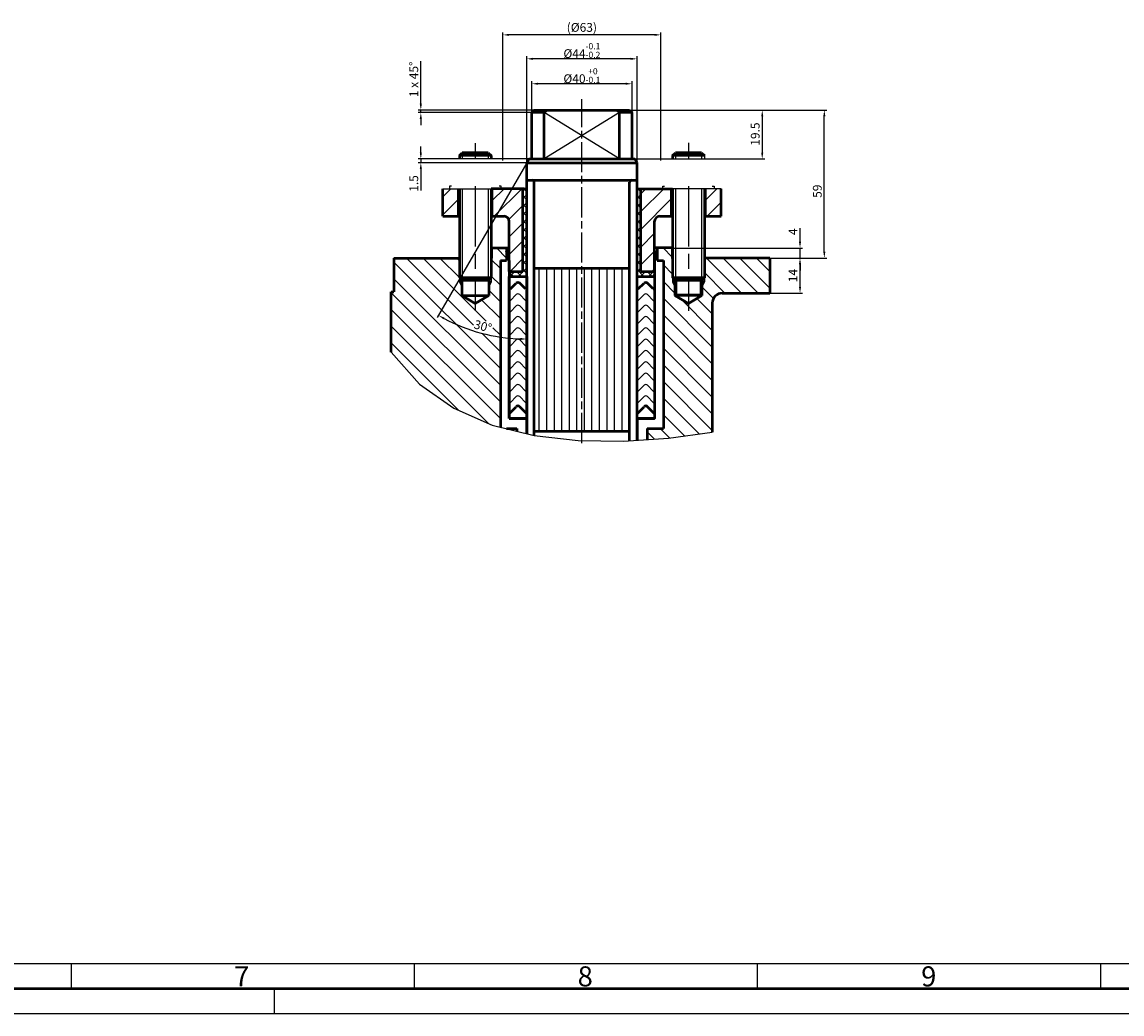
# Model space of a CAD drawing. Extents: x 0 to 1682, y 0 to 1188.
# Drawn here: x 821 to 1260, y 0 to 396 of the extents above; entities that cross this region are included whole.
import ezdxf

# ---------------------------------------------------------------- set-up
doc = ezdxf.new("R2010")
doc.units = 0
doc.header["$LTSCALE"] = 2
doc.linetypes.add('AM_ISO08W050', pattern=[18, 12, -1.5, 3, -1.5])
doc.linetypes.add('AM_ISO08W050x2', pattern=[9, 6, -0.75, 1.5, -0.75])
doc.layers.get('0').update_dxf_attribs({"linetype": 'CONTINUOUS'})
doc.layers.get('Defpoints').update_dxf_attribs({"linetype": 'CONTINUOUS'})
for name, color, linetype in [('5', 3, 'CONTINUOUS'), ('DACHMANSCHETTE-0', 7, 'CONTINUOUS'), ('SCHRAUBEN_MUTTERN-0', 7, 'CONTINUOUS')]:
    doc.layers.add(name, color=color, linetype=linetype)
for name, color, linetype, lineweight in [('AM_0', 7, 'CONTINUOUS', 50), ('AM_4', 3, 'CONTINUOUS', 25), ('AM_5', 3, 'CONTINUOUS', 25), ('AM_7', 4, 'AM_ISO08W050', 25), ('AM_8', 1, 'CONTINUOUS', 25), ('AM_BOR', 7, 'CONTINUOUS', 50), ('DACHMANSCHETTE-AM_0', 7, 'CONTINUOUS', 50), ('Gehäuse-AM_0', 7, 'CONTINUOUS', 50), ('Gehäuse-AM_4', 3, 'CONTINUOUS', 25), ('Schaltstift-AM_0', 7, 'CONTINUOUS', 50), ('SCHALTSTIFT-AM_4', 3, 'CONTINUOUS', 25), ('SCHALTSTIFT-AM_8', 1, 'CONTINUOUS', 25), ('SCHRAUBEN_MUTTERN-AM_0', 7, 'CONTINUOUS', 50), ('SCHRAUBEN_MUTTERN-AM_0N', 7, 'CONTINUOUS', 50), ('SCHRAUBEN_MUTTERN-AM_4N', 3, 'CONTINUOUS', 25), ('Stopfbuchsbrille-AM_0', 7, 'CONTINUOUS', 50), ('STOPFBUCHSBRILLE-AM_8', 1, 'CONTINUOUS', 25), ('STOPFBUCHSEINSATZ-AM_0', 7, 'CONTINUOUS', 50), ('STOPFBUCHSEINSATZ-AM_8', 1, 'CONTINUOUS', 25)]:
    doc.layers.add(name, color=color, linetype=linetype, lineweight=lineweight)
doc.styles.get("Standard").update_dxf_attribs({"font": 'ISOCP.SHX'})
doc.dimstyles.new('AM_ISO', dxfattribs={"dimtxt": 3.5, "dimasz": 2.5, "dimexe": 1, "dimexo": 0, "dimgap": 0.6, "dimtad": 1, "dimdsep": 46, "dimtxsty": 'Standard', "dimcen": 0, "dimclrd": 256, "dimclre": 256, "dimclrt": 2, "dimadec": 0, "dimazin": 2, "dimtp": 0.1, "dimtm": 0.1, "dimtfac": 0.71, "dimtmove": 0, "dimatfit": 3, "dimfxl": 1, "dimtzin": 0, "dimlwd": -1, "dimlwe": -1, "dimarcsym": 0})
doc.dimstyles.new('GEN-ISO', dxfattribs={"dimtxt": 3.5, "dimasz": 2.5, "dimexe": 1, "dimexo": 0, "dimgap": 0.6, "dimtad": 1, "dimdsep": 46, "dimtxsty": 'Standard', "dimcen": 0, "dimclrd": 256, "dimclre": 256, "dimclrt": 2, "dimadec": 0, "dimazin": 0, "dimtp": 0.1, "dimtm": 0.1, "dimtfac": 0.71, "dimtdec": 3, "dimtmove": 0, "dimatfit": 3, "dimfxl": 1, "dimtzin": 0, "dimarcsym": 0})
pattern_1 = [(45, (938.4016, 77.056), (-3.53553, 3.53553), [])]
pattern_2 = [(135, (907.693, 62.7603), (-3.3234, -3.3234), [])]
pattern_3 = [(45, (937.0187, 127.3017), (-1.626346, 1.626346), []), (135, (937.0187, 127.3017), (-1.626346, -1.626346), [])]

# ---------------------------------------------------------------- blocks, each defined once
blk = doc.blocks.new('AM_A1')
blk.add_line((836, 5), (5, 5))
at = {"layer": 'AM_BOR', "color": 1, "lineweight": 25}
for p, q in [((648.12, 10), (10, 10)), ((420.496, 10), (420.496, 5)), ((488.912, 10), (488.912, 5)), ((557.328, 10), (557.328, 5)), ((625.744, 10), (625.744, 5)), ((461, 5), (461, 0)), ((841, 0), (0, 0))]:
    blk.add_line(p, q, dxfattribs=at)
for s, p in [('7', (453, 5.5)), ('8', (521.5, 5.5)), ('9', (590, 5.5))]:
    blk.add_text(s, height=4, dxfattribs=at).set_placement(p)
blk = doc.blocks.new('*D54')
at = {"layer": '5', "lineweight": -2, "transparency": 16777216}
for p, q in [((1013.19, 340.39), (1013.19, 391.46)), ((1073.68, 390.46), (1015.69, 390.46)), ((1076.18, 340.39), (1076.18, 391.46))]:
    blk.add_line(p, q, dxfattribs=at)
at = {"layer": '5', "transparency": 16777216}
for points in [[(1015.69, 390.88), (1015.69, 390.05), (1013.19, 390.46)], [(1073.68, 390.88), (1073.68, 390.05), (1076.18, 390.46)]]:
    blk.add_solid(points, dxfattribs=at)
at = {"layer": 'Defpoints', "color": 0, "transparency": 16777216}
for p in [(1013.19, 390.46), (1013.19, 340.39), (1076.18, 340.39)]:
    blk.add_point(p, dxfattribs=at)
at = {"layer": '5', "color": 2, "transparency": 16777216, "insert": (1044.68, 392.99), "char_height": 3.5, "attachment_point": 5}
blk.add_mtext('(%%c63)', dxfattribs=at)
blk = doc.blocks.new('*D56')
at = {"layer": '5', "lineweight": -2, "transparency": 16777216}
blk.add_line((1022.68, 339.47), (987.03, 277.72), dxfattribs=at)
blk.add_arc((1022.68, 339.47), 70.31, 242.0381, 267.9626, dxfattribs=at)
at = {"layer": '5', "transparency": 16777216}
for points in [[(989.52, 277.01), (989.92, 277.73), (987.53, 278.58)], [(1020.19, 269.62), (1020.18, 268.79), (1022.68, 269.16)]]:
    blk.add_solid(points, dxfattribs=at)
at = {"layer": 'Defpoints', "color": 0, "transparency": 16777216}
for p in [(1022.68, 339.47), (1022.68, 339.47), (1023.55, 340.97), (998.64, 273.4), (1022.68, 231.45)]:
    blk.add_point(p, dxfattribs=at)
at = {"layer": '5', "color": 2, "transparency": 16777216, "insert": (1005.1, 273.83), "char_height": 3.5, "attachment_point": 5, "rotation": 345.0004}
blk.add_mtext('30°', dxfattribs=at)
blk = doc.blocks.new('*D62')
at = {"layer": 'AM_5', "transparency": 16777216}
for p, q in [((1063.68, 360.47), (1117.62, 360.47)), ((1116.62, 357.97), (1116.62, 343.47)), ((1065.82, 340.97), (1117.62, 340.97))]:
    blk.add_line(p, q, dxfattribs=at)
for points in [[(1116.2, 357.97), (1117.04, 357.97), (1116.62, 360.47)], [(1116.2, 343.47), (1117.04, 343.47), (1116.62, 340.97)]]:
    blk.add_solid(points, dxfattribs=at)
at = {"layer": 'Defpoints', "color": 0, "transparency": 16777216}
for p in [(1063.68, 360.47), (1065.82, 340.97), (1116.62, 340.97)]:
    blk.add_point(p, dxfattribs=at)
at = {"layer": 'AM_5', "color": 2, "transparency": 16777216, "insert": (1114.27, 350.9), "char_height": 3.5, "attachment_point": 5, "rotation": 90}
blk.add_mtext('19.5', dxfattribs=at)
blk = doc.blocks.new('*D63')
at = {"layer": 'AM_5', "transparency": 16777216}
for p, q in [((980.46, 343.47), (980.46, 345.97)), ((1023.55, 340.97), (979.46, 340.97)), ((1022.68, 339.47), (979.46, 339.47)), ((980.46, 340.97), (980.46, 339.47)), ((980.46, 336.97), (980.46, 328.43))]:
    blk.add_line(p, q, dxfattribs=at)
for points in [[(980.04, 343.47), (980.88, 343.47), (980.46, 340.97)], [(980.04, 336.97), (980.88, 336.97), (980.46, 339.47)]]:
    blk.add_solid(points, dxfattribs=at)
at = {"layer": 'Defpoints', "color": 0, "transparency": 16777216}
for p in [(980.46, 340.97), (1022.68, 339.47), (1023.55, 340.97)]:
    blk.add_point(p, dxfattribs=at)
at = {"layer": 'AM_5', "color": 2, "transparency": 16777216, "insert": (978.11, 331.2), "char_height": 3.5, "attachment_point": 5, "rotation": 90}
blk.add_mtext('1.5', dxfattribs=at)
blk = doc.blocks.new('*D64')
at = {"layer": 'AM_5', "transparency": 16777216}
for p, q in [((980.46, 362.97), (980.46, 379.97)), ((1025.68, 360.47), (979.46, 360.47)), ((980.46, 359.47), (980.46, 360.47)), ((1024.68, 359.47), (979.46, 359.47)), ((980.46, 356.97), (980.46, 354.47))]:
    blk.add_line(p, q, dxfattribs=at)
for points in [[(980.04, 362.97), (980.88, 362.97), (980.46, 360.47)], [(980.04, 356.97), (980.88, 356.97), (980.46, 359.47)]]:
    blk.add_solid(points, dxfattribs=at)
at = {"layer": 'Defpoints', "color": 0, "transparency": 16777216}
for p in [(980.46, 360.47), (1025.68, 360.47), (1024.68, 359.47)]:
    blk.add_point(p, dxfattribs=at)
at = {"layer": 'AM_5', "color": 2, "transparency": 16777216, "insert": (978.11, 372.72), "char_height": 3.5, "attachment_point": 5, "rotation": 90}
blk.add_mtext('1 x 45°', dxfattribs=at)
blk = doc.blocks.new('*D65')
at = {"layer": 'AM_5', "transparency": 16777216}
for p, q in [((1022.68, 339.47), (1022.68, 381.92)), ((1066.68, 339.47), (1066.68, 381.92)), ((1064.18, 380.92), (1025.18, 380.92))]:
    blk.add_line(p, q, dxfattribs=at)
for points in [[(1025.18, 381.33), (1025.18, 380.5), (1022.68, 380.92)], [(1064.18, 381.33), (1064.18, 380.5), (1066.68, 380.92)]]:
    blk.add_solid(points, dxfattribs=at)
at = {"layer": 'Defpoints', "color": 0, "transparency": 16777216}
for p in [(1022.68, 380.92), (1022.68, 339.47), (1066.68, 339.47)]:
    blk.add_point(p, dxfattribs=at)
at = {"layer": 'AM_5', "color": 2, "transparency": 16777216, "insert": (1044.69, 384.23), "char_height": 3.5, "attachment_point": 5}
blk.add_mtext('%%c44{}{\\H0.71x;\\C3;\\S-0.1^ -0.2;}', dxfattribs=at)
blk = doc.blocks.new('*D66')
at = {"layer": 'AM_5', "transparency": 16777216}
for p, q in [((1024.68, 359.47), (1024.68, 371.97)), ((1062.18, 370.97), (1027.18, 370.97)), ((1064.68, 359.47), (1064.68, 371.97))]:
    blk.add_line(p, q, dxfattribs=at)
for points in [[(1027.18, 371.39), (1027.18, 370.56), (1024.68, 370.97)], [(1062.18, 371.39), (1062.18, 370.56), (1064.68, 370.97)]]:
    blk.add_solid(points, dxfattribs=at)
at = {"layer": 'Defpoints', "color": 0, "transparency": 16777216}
for p in [(1024.68, 370.97), (1024.68, 359.47), (1064.68, 359.47)]:
    blk.add_point(p, dxfattribs=at)
at = {"layer": 'AM_5', "color": 2, "transparency": 16777216, "insert": (1044.68, 374.23), "char_height": 3.5, "attachment_point": 5}
blk.add_mtext('%%c40{}{\\H0.71x;\\C3;\\S+0^ -0.1;}', dxfattribs=at)
blk = doc.blocks.new('*D67')
at = {"layer": 'AM_5', "transparency": 16777216}
for p, q in [((1119.68, 301.47), (1132.68, 301.47)), ((1131.68, 289.97), (1131.68, 298.97)), ((1119.68, 287.47), (1132.68, 287.47))]:
    blk.add_line(p, q, dxfattribs=at)
for points in [[(1131.27, 298.97), (1132.1, 298.97), (1131.68, 301.47)], [(1131.27, 289.97), (1132.1, 289.97), (1131.68, 287.47)]]:
    blk.add_solid(points, dxfattribs=at)
at = {"layer": 'Defpoints', "color": 0, "transparency": 16777216}
for p in [(1119.68, 301.47), (1131.68, 301.47), (1119.68, 287.47)]:
    blk.add_point(p, dxfattribs=at)
at = {"layer": 'AM_5', "color": 2, "transparency": 16777216, "insert": (1129.33, 294.47), "char_height": 3.5, "attachment_point": 5, "rotation": 90}
blk.add_mtext('14', dxfattribs=at)
blk = doc.blocks.new('A')
at = {"layer": 'DACHMANSCHETTE-0'}
for p, q in [((0, 0), (0.5, 0)), ((0.5, 0), (2.79, 2.29)), ((6.5, 0), (4.21, 2.29)), ((6.5, 0), (7, 0))]:
    blk.add_line(p, q, dxfattribs=at)
blk.add_arc((3.5, 1.59), 1, 45, 135, dxfattribs=at)
blk = doc.blocks.new('*D68')
at = {"layer": 'AM_5', "transparency": 16777216}
for p, q in [((1131.69, 307.97), (1131.69, 313.42)), ((1080.68, 305.47), (1132.69, 305.47)), ((1131.69, 301.47), (1131.69, 305.47)), ((1119.68, 301.47), (1132.69, 301.47)), ((1131.69, 298.97), (1131.69, 296.47))]:
    blk.add_line(p, q, dxfattribs=at)
for points in [[(1131.27, 307.97), (1132.1, 307.97), (1131.69, 305.47)], [(1131.27, 298.97), (1132.1, 298.97), (1131.69, 301.47)]]:
    blk.add_solid(points, dxfattribs=at)
at = {"layer": 'Defpoints', "color": 0, "transparency": 16777216}
for p in [(1080.68, 305.47), (1131.69, 305.47), (1119.68, 301.47)]:
    blk.add_point(p, dxfattribs=at)
at = {"layer": 'AM_5', "color": 2, "transparency": 16777216, "insert": (1129.34, 311.95), "char_height": 3.5, "attachment_point": 5, "rotation": 90}
blk.add_mtext('4', dxfattribs=at)
blk = doc.blocks.new('*D69')
at = {"layer": 'AM_5', "transparency": 16777216}
for p, q in [((1063.68, 360.47), (1142.38, 360.47)), ((1141.38, 303.97), (1141.38, 357.97)), ((1119.68, 301.47), (1142.38, 301.47))]:
    blk.add_line(p, q, dxfattribs=at)
for points in [[(1140.96, 357.97), (1141.8, 357.97), (1141.38, 360.47)], [(1140.96, 303.97), (1141.8, 303.97), (1141.38, 301.47)]]:
    blk.add_solid(points, dxfattribs=at)
at = {"layer": 'Defpoints', "color": 0, "transparency": 16777216}
for p in [(1063.68, 360.47), (1141.38, 360.47), (1119.68, 301.47)]:
    blk.add_point(p, dxfattribs=at)
at = {"layer": 'AM_5', "color": 2, "transparency": 16777216, "insert": (1139.03, 328.11), "char_height": 3.5, "attachment_point": 5, "rotation": 90}
blk.add_mtext('59', dxfattribs=at)

msp = doc.modelspace()

# ---------------------------------------------------------------- hatches: boundary and pattern name
at = {"layer": 'AM_8'}
h = msp.add_hatch(dxfattribs=at)
h.set_pattern_fill('_U', color=256, scale=4.7, angle=135, style=0, pattern_type=0)
h.set_pattern_definition(pattern_2)
h.paths.add_polyline_path([(1012.185, 300.473), (1012.185, 234.074), (1008.944, 234.885), (993.571, 241.588), (979.998, 251.171), (968.685, 263.993), (968.685, 287.973), (969.685, 287.973), (969.685, 301.473), (995.517, 301.473), (995.835, 301.289), (995.835, 293.636), (996.826, 292.644), (996.826, 286.473), (1002.185, 283.379), (1007.543, 286.473), (1007.543, 292.644), (1008.535, 293.636), (1008.535, 301.289), (1008.685, 301.376), (1008.685, 305.473), (1014.685, 305.473), (1014.685, 300.473)])
h.paths.add_polyline_path([(1008.304, 270.427), (1000.866, 272.42), (1002.225, 277.491), (1009.663, 275.498)], flags=16)
h = msp.add_hatch(dxfattribs=at)
h.set_pattern_fill('_U', color=256, scale=4.7, angle=135, style=0, pattern_type=0)
h.set_pattern_definition(pattern_2)
edge = h.paths.add_edge_path()
edge.add_line((1081.826, 292.644), (1080.835, 293.636))
edge.add_line((1080.835, 293.636), (1080.835, 301.289))
edge.add_line((1080.835, 301.289), (1080.685, 301.376))
edge.add_line((1080.685, 301.376), (1080.685, 301.473))
edge.add_line((1080.685, 301.473), (1080.685, 305.473))
edge.add_line((1080.685, 305.473), (1074.685, 305.473))
edge.add_line((1074.685, 305.473), (1074.685, 300.473))
edge.add_line((1074.685, 300.473), (1077.185, 300.473))
edge.add_line((1077.185, 300.473), (1077.185, 233.473))
edge.add_line((1077.185, 233.473), (1070.685, 233.473))
edge.add_line((1070.685, 233.473), (1070.685, 229.115))
edge.add_line((1070.685, 229.115), (1079.221, 229.699))
edge.add_line((1079.221, 229.699), (1096.685, 232.016))
edge.add_line((1096.685, 232.016), (1096.685, 283.473))
edge.add_arc((1100.685, 283.473), 4, 90, 180, ccw=False)
edge.add_line((1100.685, 287.473), (1119.685, 287.473))
edge.add_line((1119.685, 287.473), (1119.685, 301.473))
edge.add_line((1119.685, 301.473), (1093.852, 301.473))
edge.add_line((1093.852, 301.473), (1093.535, 301.289))
edge.add_line((1093.535, 301.289), (1093.535, 293.636))
edge.add_line((1093.535, 293.636), (1092.543, 292.644))
edge.add_line((1092.543, 292.644), (1092.543, 286.473))
edge.add_line((1092.543, 286.473), (1087.185, 283.379))
edge.add_line((1087.185, 283.379), (1081.826, 286.473))
edge.add_line((1081.826, 286.473), (1081.826, 292.644))
at = {"layer": 'SCHALTSTIFT-AM_8'}
h = msp.add_hatch(dxfattribs=at)
h.set_pattern_fill('_U', color=256, scale=3, angle=90, style=0, pattern_type=0)
h.set_pattern_definition([(90, (1180.7165, -21.2392), (-3, 2e-16), [])])
h.paths.add_polyline_path([(1063.685, 232.473), (1063.685, 297.473), (1025.685, 297.473), (1025.685, 232.473)])
at = {"layer": 'STOPFBUCHSBRILLE-AM_8'}
h = msp.add_hatch(dxfattribs=at)
h.set_pattern_fill('_U', color=256, scale=5, angle=45, style=0, pattern_type=0)
h.set_pattern_definition(pattern_1)
h.paths.add_polyline_path([(989.185, 329.122), (989.185, 318.122), (995.435, 318.122), (995.435, 329.122)])
h = msp.add_hatch(dxfattribs=at)
h.set_pattern_fill('_U', color=256, scale=5, angle=45, style=0, pattern_type=0)
h.set_pattern_definition(pattern_1)
edge = h.paths.add_edge_path()
edge.add_line((1015.685, 296.122), (1021.185, 296.122))
edge.add_line((1021.185, 296.122), (1021.185, 329.122))
edge.add_line((1021.185, 329.122), (1008.935, 329.122))
edge.add_line((1008.935, 329.122), (1008.935, 318.122))
edge.add_line((1008.935, 318.122), (1013.685, 318.122))
edge.add_arc((1013.685, 316.122), 2, 0, 90, ccw=False)
edge.add_line((1015.685, 316.122), (1015.685, 296.122))
h = msp.add_hatch(dxfattribs=at)
h.set_pattern_fill('_U', color=256, scale=5, angle=45, style=0, pattern_type=0)
h.set_pattern_definition(pattern_1)
edge = h.paths.add_edge_path()
edge.add_line((1080.435, 318.122), (1075.685, 318.122))
edge.add_arc((1075.685, 316.122), 2, 90, 180)
edge.add_line((1073.685, 316.122), (1073.685, 296.122))
edge.add_line((1073.685, 296.122), (1068.185, 296.122))
edge.add_line((1068.185, 296.122), (1068.185, 329.122))
edge.add_line((1068.185, 329.122), (1080.435, 329.122))
edge.add_line((1080.435, 329.122), (1080.435, 318.122))
h = msp.add_hatch(dxfattribs=at)
h.set_pattern_fill('_U', color=256, scale=5, angle=45, style=0, pattern_type=0)
h.set_pattern_definition(pattern_1)
h.paths.add_polyline_path([(1100.185, 318.122), (1100.185, 329.122), (1093.935, 329.122), (1093.935, 318.122)])
at = {"layer": 'STOPFBUCHSEINSATZ-AM_8'}
h = msp.add_hatch(dxfattribs=at)
h.set_pattern_fill('_U', color=256, scale=2.3, angle=45, style=0, double=1, pattern_type=0)
h.set_pattern_definition(pattern_3)
h.paths.add_polyline_path([(1022.685, 329.122), (1021.685, 329.122), (1021.185, 328.622), (1021.185, 296.122), (1015.685, 296.122), (1015.685, 294.922), (1016.146, 294.122), (1022.685, 294.122)])
h = msp.add_hatch(dxfattribs=at)
h.set_pattern_fill('_U', color=256, scale=2.3, angle=45, style=0, double=1, pattern_type=0)
h.set_pattern_definition(pattern_3)
h.paths.add_polyline_path([(1073.223, 294.122), (1073.685, 294.922), (1073.685, 296.122), (1068.185, 296.122), (1068.185, 328.622), (1067.685, 329.122), (1066.685, 329.122), (1066.685, 294.122), (1069.14, 294.122)])

# ---------------------------------------------------------------- linework, layer by layer
for p, q in [((1093.535, 342.309), (1093.535, 341.247)), ((989.185, 329.122), (995.835, 329.122)), ((1100.185, 329.122), (1093.535, 329.122))]:
    msp.add_line(p, q)
at = {"layer": 'AM_0'}
msp.add_line((1021.685, 329.122), (1008.535, 329.122), dxfattribs=at)
at = {"layer": 'AM_4'}
msp.add_lwpolyline([(968.685, 263.993), (979.998, 251.171), (993.571, 241.588), (1008.944, 234.885), (1025.656, 230.703), (1043.247, 228.684), (1061.255, 228.469), (1079.221, 229.699), (1096.685, 232.016)], dxfattribs=at)
at = {"layer": 'AM_7', "linetype": 'AM_ISO08W050x2'}
msp.add_line((1044.685, 227.7), (1044.685, 364.771), dxfattribs=at)
at = {"layer": 'AM_7'}
for p, q in [((1002.185, 347.268), (1002.185, 341.247)), ((1087.185, 347.448), (1087.185, 341.247)), ((1002.185, 330.122), (1002.185, 280.379)), ((1087.185, 330.122), (1087.185, 280.379))]:
    msp.add_line(p, q, dxfattribs=at)
at = {"layer": 'DACHMANSCHETTE-AM_0'}
for p, q in [((1016.185, 289.122), (1018.477, 291.415)), ((1022.185, 289.122), (1019.892, 291.415)), ((1067.185, 289.122), (1069.477, 291.415)), ((1073.185, 289.122), (1070.892, 291.415)), ((1015.685, 289.122), (1016.185, 289.122)), ((1022.185, 289.122), (1022.685, 289.122)), ((1066.685, 289.122), (1067.185, 289.122)), ((1073.185, 289.122), (1073.685, 289.122)), ((1015.685, 239.387), (1018.477, 242.18)), ((1022.685, 239.387), (1019.892, 242.18)), ((1066.685, 239.387), (1069.477, 242.18)), ((1073.685, 239.387), (1070.892, 242.18))]:
    msp.add_line(p, q, dxfattribs=at)
for points in [[(1015.685, 237.473), (1015.685, 294.122), (1022.685, 294.122), (1022.685, 237.473)], [(1066.685, 237.473), (1066.685, 294.122), (1073.685, 294.122), (1073.685, 237.473)]]:
    msp.add_lwpolyline(points, close=True, dxfattribs=at)
for centre in [(1019.185, 290.708), (1070.185, 290.708), (1019.185, 241.473), (1070.185, 241.473)]:
    msp.add_arc(centre, 1, 45, 135, dxfattribs=at)
at = {"layer": 'Gehäuse-AM_0'}
for p, q in [((1008.535, 305.473), (1015.685, 305.473)), ((1008.685, 305.473), (1008.685, 301.376)), ((1014.685, 305.473), (1014.685, 300.473)), ((1015.685, 300.473), (1014.685, 304.205)), ((1080.835, 305.473), (1073.685, 305.473)), ((1073.685, 300.473), (1074.685, 304.205)), ((1074.685, 305.473), (1074.685, 300.473)), ((1080.685, 305.473), (1080.685, 301.376)), ((969.685, 301.473), (969.685, 287.973)), ((969.685, 301.473), (995.835, 301.473)), ((995.835, 301.289), (995.517, 301.473)), ((1008.535, 301.473), (1008.685, 301.473)), ((1008.535, 301.289), (1008.685, 301.376)), ((1012.185, 300.473), (1014.685, 300.473)), ((1012.185, 300.473), (1012.185, 234.074)), ((1074.685, 300.473), (1077.185, 300.473)), ((1077.185, 300.473), (1077.185, 233.473)), ((1080.835, 301.473), (1080.685, 301.473)), ((1080.835, 301.289), (1080.685, 301.376)), ((1093.535, 301.289), (1093.852, 301.473)), ((1119.685, 301.473), (1093.535, 301.473)), ((1119.685, 301.473), (1119.685, 287.473)), ((995.835, 291.973), (997.185, 291.973)), ((996.826, 292.644), (996.826, 286.473)), ((1007.185, 291.973), (1008.535, 291.973)), ((1007.543, 292.644), (1007.543, 286.473)), ((1082.185, 291.973), (1080.835, 291.973)), ((1081.826, 292.644), (1081.826, 286.473)), ((1093.535, 291.973), (1092.185, 291.973)), ((1092.543, 292.644), (1092.543, 286.473)), ((968.685, 287.973), (969.685, 287.973)), ((968.685, 263.993), (968.685, 287.973)), ((1002.185, 283.379), (996.826, 286.473)), ((996.826, 286.473), (1007.543, 286.473)), ((1002.185, 283.379), (1007.543, 286.473)), ((1092.543, 286.473), (1081.826, 286.473)), ((1087.185, 283.379), (1081.826, 286.473)), ((1087.185, 283.379), (1092.543, 286.473)), ((1100.685, 287.473), (1119.685, 287.473)), ((1096.685, 283.473), (1096.685, 232.016)), ((1015.685, 237.473), (1022.685, 237.473)), ((1066.685, 237.473), (1073.685, 237.473)), ((1014.588, 233.473), (1018.685, 233.473)), ((1018.685, 233.473), (1018.685, 232.448)), ((1070.685, 233.473), (1077.185, 233.473)), ((1070.685, 233.473), (1070.685, 229.115))]:
    msp.add_line(p, q, dxfattribs=at)
at = {"layer": 'Gehäuse-AM_0', "ltscale": 3}
for p, q in [((1015.685, 300.473), (1015.685, 237.473)), ((1073.685, 300.473), (1073.685, 237.473)), ((1022.685, 237.473), (1022.685, 231.447)), ((1066.685, 237.473), (1066.685, 228.841))]:
    msp.add_line(p, q, dxfattribs=at)
at = {"layer": 'Gehäuse-AM_0'}
msp.add_arc((1100.685, 283.473), 4, 90, 180, dxfattribs=at)
at = {"layer": 'Gehäuse-AM_4'}
for p, q in [((995.835, 293.636), (995.835, 291.973)), ((995.835, 291.973), (996.826, 290.019)), ((1008.535, 291.973), (1007.543, 290.019)), ((1008.535, 293.636), (1008.535, 291.973)), ((1080.835, 293.636), (1080.835, 291.973)), ((1080.835, 291.973), (1081.826, 290.019)), ((1093.535, 291.973), (1092.543, 290.019)), ((1093.535, 293.636), (1093.535, 291.973))]:
    msp.add_line(p, q, dxfattribs=at)
at = {"layer": 'Schaltstift-AM_0'}
for p, q in [((1025.685, 360.473), (1024.685, 359.473)), ((1025.685, 360.473), (1058.685, 360.473)), ((1029.685, 359.473), (1030.685, 360.473)), ((1059.685, 359.473), (1058.685, 360.473)), ((1058.685, 360.473), (1063.685, 360.473)), ((1063.685, 360.473), (1064.685, 359.473)), ((1024.685, 340.973), (1024.685, 359.473)), ((1029.685, 359.473), (1024.685, 359.473)), ((1029.685, 340.973), (1029.685, 359.473)), ((1059.685, 340.973), (1059.685, 359.473)), ((1064.685, 359.473), (1059.685, 359.473)), ((1064.685, 340.973), (1064.685, 359.473)), ((1023.551, 340.973), (1022.685, 339.473)), ((1022.685, 339.473), (1066.685, 339.473)), ((1022.685, 231.447), (1022.685, 339.473)), ((1023.551, 340.973), (1065.819, 340.973)), ((1065.819, 340.973), (1066.685, 339.473)), ((1066.685, 228.841), (1066.685, 339.473)), ((1022.685, 332.473), (1066.685, 332.473)), ((1025.685, 230.7), (1025.685, 331.673)), ((1063.685, 228.635), (1063.685, 331.673)), ((1025.685, 297.473), (1063.685, 297.473)), ((1025.685, 232.473), (1063.685, 232.473))]:
    msp.add_line(p, q, dxfattribs=at)
for centre, start, end in [((1024.885, 331.673), 0, 90), ((1064.485, 331.673), 90, 180)]:
    msp.add_arc(centre, 0.8, start, end, dxfattribs=at)
at = {"layer": 'SCHALTSTIFT-AM_4'}
for p, q in [((1059.685, 340.973), (1029.685, 359.473)), ((1059.685, 359.473), (1029.685, 340.973))]:
    msp.add_line(p, q, dxfattribs=at)
at = {"layer": 'SCHRAUBEN_MUTTERN-0'}
for points in [[(992.66, 330.122), (991.935, 330.122), (991.935, 329.122), (1012.435, 329.122), (1012.435, 330.122), (1011.71, 330.122)], [(1096.71, 330.122), (1097.435, 330.122), (1097.435, 329.122), (1076.935, 329.122), (1076.935, 330.122), (1077.66, 330.122)]]:
    msp.add_lwpolyline(points, dxfattribs=at)
at = {"layer": 'SCHRAUBEN_MUTTERN-AM_0'}
msp.add_line((1092.185, 286.646), (1082.185, 286.646), dxfattribs=at)
at = {"layer": 'SCHRAUBEN_MUTTERN-AM_0N'}
for p, q in [((995.835, 342.309), (996.998, 343.473)), ((1008.535, 342.309), (995.835, 342.309)), ((995.835, 342.309), (995.835, 341.247)), ((1007.371, 343.473), (996.998, 343.473)), ((1007.371, 343.473), (1008.535, 342.309)), ((1008.535, 342.309), (1008.535, 341.247)), ((1080.835, 342.309), (1081.998, 343.473)), ((1093.535, 342.309), (1080.835, 342.309)), ((1080.835, 342.309), (1080.835, 341.247)), ((1092.371, 343.473), (1081.998, 343.473)), ((1092.371, 343.473), (1093.535, 342.309)), ((995.835, 329.122), (995.835, 293.636)), ((1008.535, 329.122), (1008.535, 293.636)), ((1080.835, 329.122), (1080.835, 293.636)), ((1093.535, 329.122), (1093.535, 293.636)), ((995.835, 293.636), (996.998, 292.473)), ((1008.535, 293.636), (995.835, 293.636)), ((1007.371, 292.473), (996.998, 292.473)), ((1007.371, 292.473), (1008.535, 293.636)), ((1080.835, 293.636), (1081.998, 292.473)), ((1093.535, 293.636), (1080.835, 293.636)), ((1092.371, 292.473), (1081.998, 292.473)), ((1082.185, 292.473), (1082.185, 286.646)), ((1092.185, 292.473), (1092.185, 286.646)), ((1092.371, 292.473), (1093.535, 293.636)), ((1082.485, 286.473), (1082.185, 286.646)), ((1091.885, 286.473), (1082.485, 286.473)), ((1091.885, 286.473), (1092.185, 286.646))]:
    msp.add_line(p, q, dxfattribs=at)
at = {"layer": 'SCHRAUBEN_MUTTERN-AM_4N'}
for p, q in [((996.998, 343.473), (996.998, 341.247)), ((1007.371, 343.473), (1007.371, 341.247)), ((1081.998, 343.473), (1081.998, 341.247)), ((1092.371, 343.473), (1092.371, 341.247)), ((996.998, 329.122), (996.998, 292.473)), ((1007.371, 329.122), (1007.371, 292.473)), ((1081.998, 329.122), (1081.998, 292.473)), ((1092.371, 329.122), (1092.371, 292.473))]:
    msp.add_line(p, q, dxfattribs=at)
at = {"layer": 'Stopfbuchsbrille-AM_0'}
for p, q in [((989.185, 318.122), (989.185, 329.122)), ((995.435, 318.122), (995.435, 329.122)), ((1008.935, 318.122), (1008.935, 329.122)), ((1021.185, 296.122), (1021.185, 329.122)), ((1066.685, 329.122), (1080.835, 329.122)), ((1068.185, 296.122), (1068.185, 329.122)), ((1080.435, 318.122), (1080.435, 329.122)), ((1093.935, 318.122), (1093.935, 329.122)), ((1100.185, 318.122), (1100.185, 329.122)), ((989.185, 318.122), (995.835, 318.122)), ((1008.535, 318.122), (1013.685, 318.122)), ((1015.685, 296.122), (1015.685, 316.122)), ((1073.685, 296.122), (1073.685, 316.122)), ((1075.685, 318.122), (1080.835, 318.122)), ((1093.535, 318.122), (1100.185, 318.122)), ((1015.685, 296.122), (1021.185, 296.122)), ((1068.185, 296.122), (1073.685, 296.122))]:
    msp.add_line(p, q, dxfattribs=at)
for centre, start, end in [((1013.685, 316.122), 0, 90), ((1075.685, 316.122), 90, 180)]:
    msp.add_arc(centre, 2, start, end, dxfattribs=at)
at = {"layer": 'STOPFBUCHSEINSATZ-AM_0'}
for p, q in [((1021.185, 328.622), (1021.685, 329.122)), ((1021.685, 329.122), (1022.685, 329.122)), ((1022.685, 294.122), (1022.685, 329.122)), ((1066.685, 329.122), (1067.685, 329.122)), ((1066.685, 294.122), (1066.685, 329.122)), ((1067.685, 329.122), (1068.185, 328.622)), ((1021.185, 296.122), (1021.185, 328.622)), ((1068.185, 296.122), (1068.185, 328.622)), ((1015.685, 296.122), (1015.685, 294.922)), ((1015.685, 296.122), (1021.185, 296.122)), ((1015.685, 294.922), (1016.146, 294.122)), ((1016.146, 294.122), (1022.685, 294.122)), ((1066.685, 294.122), (1073.223, 294.122)), ((1068.185, 296.122), (1073.685, 296.122)), ((1073.685, 294.922), (1073.223, 294.122)), ((1073.685, 296.122), (1073.685, 294.922))]:
    msp.add_line(p, q, dxfattribs=at)

# ---------------------------------------------------------------- block references
at = {"layer": 'AM_0', "xscale": 2, "yscale": 2, "zscale": 2}
msp.add_blockref('AM_A1', (0, 0), dxfattribs=at)
at = {"layer": 'DACHMANSCHETTE-AM_0'}
for p in [(1015.685, 284.601), (1066.685, 284.601), (1015.685, 280.079), (1066.685, 280.079), (1015.685, 275.558), (1066.685, 275.558), (1015.685, 271.037), (1066.685, 271.037), (1015.685, 266.515), (1066.685, 266.515), (1015.685, 261.994), (1066.685, 261.994), (1015.685, 257.472), (1066.685, 257.472), (1015.685, 252.951), (1066.685, 252.951), (1015.685, 248.43), (1066.685, 248.43), (1015.685, 243.908), (1066.685, 243.908)]:
    msp.add_blockref('A', p, dxfattribs=at)

# ---------------------------------------------------------------- dimensions: what is measured, and where the dimension line sits
at = {"layer": '5'}
dim = msp.add_linear_dim(base=(1013.186, 390.463), p1=(1076.183, 340.395), p2=(1013.186, 340.395), angle=180, text='(%%c<>)', dimstyle='GEN-ISO', override={"dimdec": 0, "dimpost": '<>'}, dxfattribs=at)
dim.commit()
dim.dimension.update_dxf_attribs({"geometry": '*D54', "text_midpoint": (1044.685, 392.988)})
dim = msp.add_angular_dim_2l(base=(998.638, 273.402), line1=((1023.551, 340.973), (1022.685, 339.473)), line2=((1022.685, 231.447), (1022.685, 339.473)), dimstyle='GEN-ISO', override={"dimpost": '<>', "dimadec": 0}, dxfattribs=at)
dim.commit()
dim.dimension.update_dxf_attribs({"geometry": '*D56', "text_midpoint": (1005.096, 273.828)})
at = {"layer": 'AM_5'}
dim = msp.add_linear_dim(base=(1022.685, 380.916), p1=(1066.685, 339.473), p2=(1022.685, 339.473), angle=180, text='%%c<>{}{\\H0.71x;\\C3;\\S-0.1^ -0.2;}', dimstyle='AM_ISO', override={"dimtp": -0.1, "dimtm": 0.2, "dimtdec": 1}, dxfattribs=at)
dim.commit()
dim.dimension.update_dxf_attribs({"geometry": '*D65', "text_midpoint": (1044.694, 380.916), "dimtype": 160})
dim = msp.add_linear_dim(base=(980.46, 360.473), p1=(1024.685, 359.473), p2=(1025.685, 360.473), angle=270, text='<> x 45°', dimstyle='AM_ISO', dxfattribs=at)
dim.commit()
dim.dimension.update_dxf_attribs({"geometry": '*D64', "text_midpoint": (980.46, 372.723), "dimtype": 160})
dim = msp.add_linear_dim(base=(1024.685, 370.973), p1=(1064.685, 359.473), p2=(1024.685, 359.473), angle=180, text='%%c<>{}{\\H0.71x;\\C3;\\S+0^ -0.1;}', dimstyle='AM_ISO', override={"dimtp": 0, "dimtm": 0.1, "dimtdec": 1}, dxfattribs=at)
dim.commit()
dim.dimension.update_dxf_attribs({"geometry": '*D66', "text_midpoint": (1044.685, 374.225)})
for base, p1, p2, angle, picture, middle in [((1116.621, 340.973), (1063.685, 360.473), (1065.819, 340.973), 270, '*D62', (1116.621, 350.898)), ((1141.379, 360.473), (1119.685, 301.473), (1063.685, 360.473), 90, '*D69', (1141.379, 328.106)), ((980.46, 340.973), (1022.685, 339.473), (1023.551, 340.973), 270, '*D63', (980.46, 331.2)), ((1131.688, 305.473), (1119.685, 301.473), (1080.685, 305.473), 90, '*D68', (1131.688, 311.948))]:
    dim = msp.add_linear_dim(base=base, p1=p1, p2=p2, angle=angle, dimstyle='AM_ISO', dxfattribs=at)
    dim.commit()
    dim.dimension.update_dxf_attribs({"geometry": picture, "text_midpoint": middle, "dimtype": 160})
dim = msp.add_linear_dim(base=(1131.685, 301.473), p1=(1119.685, 287.473), p2=(1119.685, 301.473), angle=90, dimstyle='AM_ISO', dxfattribs=at)
dim.commit()
dim.dimension.update_dxf_attribs({"geometry": '*D67', "text_midpoint": (1129.335, 294.473)})

doc.saveas('drawing.dxf')
